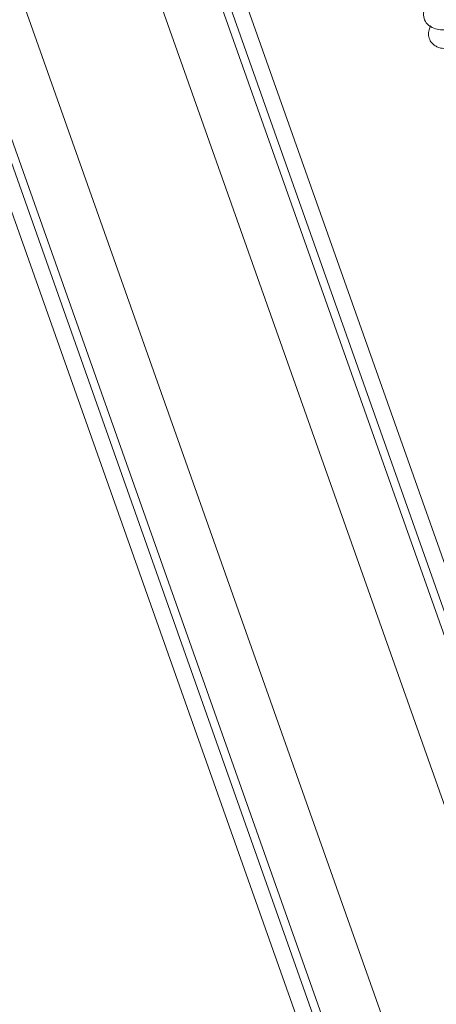
# Model space of a CAD drawing. Units: millimetres. Extents: x -14420 to -8670, y -5347 to -1234.
# Drawn here: x -9215 to -9209, y -4623 to -4608 of the extents above; entities that cross this region are included whole.
import ezdxf

# ---------------------------------------------------------------- set-up
doc = ezdxf.new("R2010")
doc.units = ezdxf.units.MM
doc.header["$LTSCALE"] = 5
doc.layers.add('FAKRO TEXT', color=80, linetype='Continuous', lineweight=9)

# ---------------------------------------------------------------- blocks, each defined once
blk = doc.blocks.new('LWS ICO')
at = {"color": 7, "linetype": 'Continuous'}
for p, q in [((-67.151, 367.237), (-16.765, 224.865)), ((-66.871, 367.237), (-16.428, 224.704)), ((-66.731, 367.237), (-16.303, 224.748)), ((-66.731, 367.237), (-16.303, 224.748)), ((-65.75, 367.237), (-15.454, 225.119)), ((-63.51, 367.237), (-13.463, 225.823)), ((-12.57, 226.069), (-62.53, 367.237)), ((-62.53, 367.237), (-12.57, 226.069)), ((-62.39, 367.237), (-12.446, 226.113)), ((-12.285, 226.45), (-62.11, 367.237))]:
    blk.add_line(p, q, dxfattribs=at)
for points, knots in [([(-41.253, 325.044), (-41.255, 325.046), (-41.274, 325.035), (-41.375, 324.979), (-41.573, 324.885), (-41.833, 324.762), (-42.131, 324.623), (-42.522, 324.441), (-42.987, 324.229), (-43.408, 324.009), (-43.621, 323.886), (-43.761, 323.764), (-43.821, 323.649), (-43.826, 323.534), (-43.781, 323.424), (-43.645, 323.326), (-43.441, 323.314), (-43.122, 323.367), (-42.764, 323.445), (-42.557, 323.493), (-42.546, 323.496)], [0, 0, 0, 0, 0.0273097, 0.0767721, 0.1320827, 0.1891949, 0.2460861, 0.3009749, 0.3981354, 0.493478, 0.5747416, 0.6150304, 0.6411366, 0.6693937, 0.6966422, 0.7314188, 0.7999251, 0.8917715, 0.9941815, 1, 1, 1, 1]), ([(-43.704, 323.386), (-43.715, 323.368), (-43.736, 323.321), (-43.745, 323.228), (-43.716, 323.143), (-43.665, 323.081), (-43.579, 323.027), (-43.484, 323.014), (-43.416, 323.017), (-43.38, 323.021)], [0, 0, 0, 0, 0.103499, 0.232249, 0.355921, 0.468429, 0.567952, 0.778022, 1, 1, 1, 1])]:
    blk.add_open_spline(points, degree=3, knots=knots, dxfattribs=at)

msp = doc.modelspace()

# ---------------------------------------------------------------- block references
at = {"layer": 'FAKRO TEXT', "xscale": 0.9312, "yscale": 0.9312, "zscale": 0.9312}
msp.add_blockref('LWS ICO', (-9168.2193, -4909.20912), dxfattribs=at)

doc.saveas('drawing.dxf')
